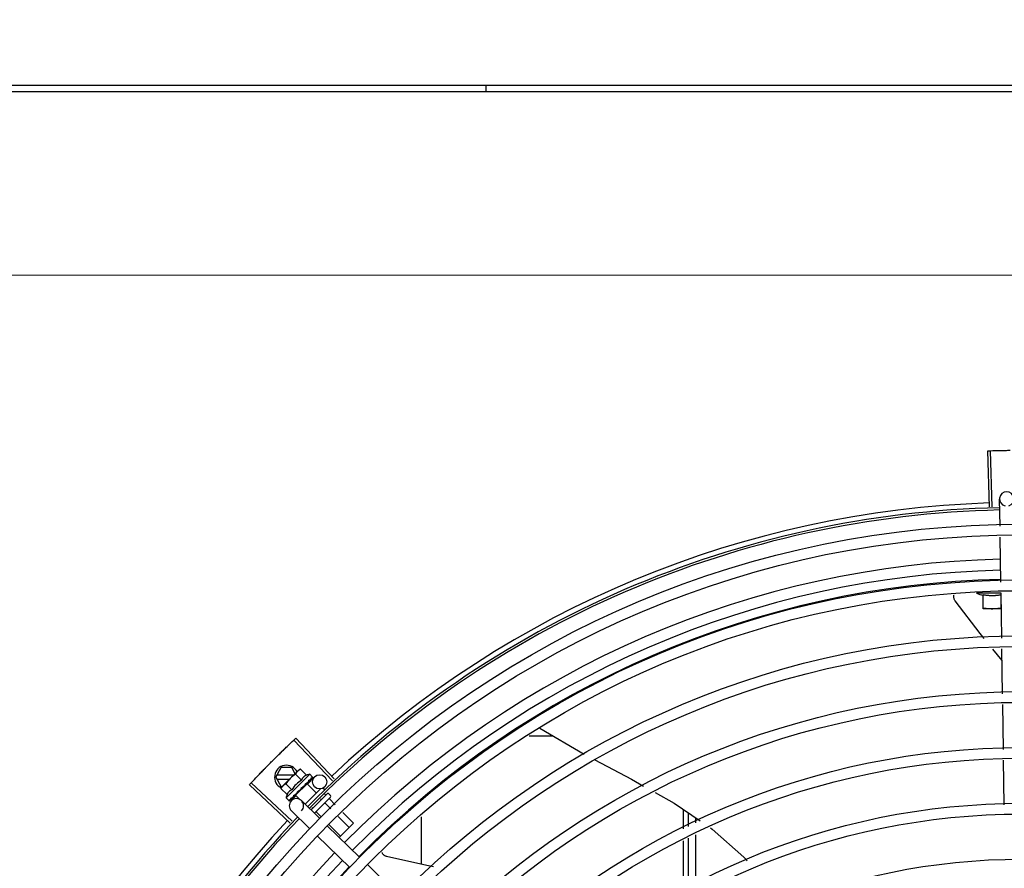
# Model space of a CAD drawing. Units: metres. Extents: x 0 to 1399, y -25 to 544.
# Drawn here: x 1120 to 1121, y 288 to 289 of the extents above; entities that cross this region are included whole.
import ezdxf
from ezdxf.enums import TextEntityAlignment as Align

# ---------------------------------------------------------------- set-up
doc = ezdxf.new("R2010")
doc.units = ezdxf.units.M
doc.linetypes.add('CONTINUO', pattern=[0])
for name, color, linetype in [('-teeqpp', 252, 'Continuous'), ('AC-TUB', 3, 'Continuous'), ('ARQ-nome do ambiente', 3, 'Continuous'), ('ESTACIONAMENTO', 2, 'CONTINUO')]:
    doc.layers.add(name, color=color, linetype=linetype)
doc.styles.add('12075', font='romans.shx', dxfattribs={"height": 0.225})

# ---------------------------------------------------------------- blocks, each defined once
blk = doc.blocks.new('VAGA1')
at = {"layer": 'ESTACIONAMENTO', "linetype": 'Continuous', "lineweight": 20}
blk.add_arc((-2528887.011615198, 1741341.964649897), 173.4441714613302, 91.11095137500791, 105.6773102109604, dxfattribs=at)
blk = doc.blocks.new('GERAL')
at = {"layer": '-teeqpp'}
for p, q in [((252.1137081263992, -33.89814726029999), (252.11370795619, -33.8955063933945)), ((252.3250856233494, -34.07258387815227), (252.3243222881451, -34.04904625196832)), ((252.3261870048968, -34.07254960030696), (252.3254852129944, -34.04901005952252)), ((252.3295066614733, -34.08078146132175), (252.3293333167353, -34.0693061755519)), ((252.3298602378904, -34.10418777061886), (252.3295745125038, -34.08527307704435)), ((252.329871612144, -34.10887021328836), (252.3196216113433, -34.10887087003357)), ((252.3223720278479, -34.11537069344467), (252.3223716495845, -34.10945877797803)), ((252.3298716476952, -34.10945829864113), (252.3298720077769, -34.11504565148107)), ((252.3302166932567, -34.12778470540798), (252.3299280870565, -34.10867938634419)), ((252.3300291598421, -34.11537020347896), (252.3223720278479, -34.11537069344467)), ((252.3303580003171, -34.13713918381382), (252.3264560007078, -34.1323305600431)), ((252.3305699856078, -34.15117228905547), (252.3302844879149, -34.13227272724589)), ((252.3309232770284, -34.17455987316953), (252.3306377811982, -34.15566031182334)), ((252.1362579968477, -34.16560792340852), (252.1548341528146, -34.17645162805411)), ((252.0491090067685, -34.18765826468598), (252.0329245071839, -34.1705508241248)), ((252.0499104598025, -34.18690203225742), (252.0337707459526, -34.16975233534367)), ((252.1418671803826, -34.16888224612194), (252.1317612265034, -34.16888289249255)), ((252.3312728607666, -34.19770186319738), (252.3309910744797, -34.17904789500381)), ((252.0253261956118, -34.18614122102736), (252.0276353408749, -34.1821410733337)), ((252.0320165385851, -34.18214079316931), (252.0276353408749, -34.1821410733337)), ((252.027915815172, -34.19023339431533), (252.0345171003387, -34.18363988992678)), ((252.0395862022738, -34.18493697425038), (252.0296808716298, -34.19483063079952)), ((252.0334802044886, -34.18467556204178), (252.0320165385851, -34.18214079316931)), ((252.0361982676027, -34.18736548814104), (252.0336487868149, -34.18481299918085)), ((252.0346372876434, -34.18351984245874), (252.0349910502841, -34.18316649764711)), ((252.0356912309558, -34.18277296088218), (252.0349910502841, -34.18316649764711)), ((252.0382407136071, -34.18532545030394), (252.0356912309558, -34.18277296088218)), ((252.0395862022738, -34.18493697425038), (252.0407556943178, -34.18610784657221)), ((252.0321766881448, -34.20461490249272), (252.0150460370664, -34.18845497508846)), ((252.0253261956118, -34.18614122102736), (252.0276358520455, -34.19014107311978)), ((252.0329143661315, -34.18524073620119), (252.0258457544137, -34.18524118801588)), ((252.0258458693802, -34.18704118780443), (252.0311121255259, -34.18704085121681)), ((252.0321133783868, -34.19144556334368), (252.0295638975981, -34.18889307391873)), ((252.0384763091138, -34.18887232063935), (252.0336175242023, -34.19372537854679)), ((252.0376786678603, -34.18941266108186), (252.0380579834405, -34.18906714506011)), ((252.0381694869106, -34.18917878003413), (252.0380579834405, -34.18906714506011)), ((252.0384763304951, -34.18887229778511), (252.0423631243389, -34.19276367751445)), ((252.038655349093, -34.18904598628387), (252.0416038109238, -34.18600707827227)), ((252.0390102471279, -34.18814380618187), (252.0390738301298, -34.18809625605309)), ((252.0390947558185, -34.18807189633662), (252.039201236104, -34.18796903728617)), ((252.039252166061, -34.18790217101741), (252.0392012286352, -34.18796902751956)), ((252.040157315912, -34.18699808872861), (252.0402033814912, -34.18696806594608)), ((252.0402141534519, -34.18695556192961), (252.040286520993, -34.18688506076114)), ((252.0402235519664, -34.18693495166553), (252.0408046057742, -34.18636726746081)), ((252.0407968381282, -34.18635932057532), (252.0408195250961, -34.18635266514048)), ((252.0408192246891, -34.18635235738111), (252.0408484041986, -34.18632384722787)), ((252.040851676818, -34.18630454652293), (252.0408483920705, -34.18632383467502)), ((252.0314216076927, -34.20541744106413), (252.0142487624739, -34.18930235703647)), ((252.027521452525, -34.19093311175402), (252.027915815172, -34.19023339431533)), ((252.0300709342432, -34.19348560024537), (252.027521452525, -34.19093311175402)), ((252.0276358520455, -34.19014107311978), (252.028008267946, -34.19014104942653)), ((252.03371417481, -34.19340586641147), (252.0339716388739, -34.19312538085069)), ((252.0339243445419, -34.19341891868862), (252.0338085814305, -34.19330301847185)), ((252.0341078828337, -34.19304039105464), (252.0341932971401, -34.19297090158489)), ((252.0360014260718, -34.19063759460369), (252.036019751567, -34.19090396461706)), ((252.037493986451, -34.18965827908687), (252.0375645934096, -34.18960351840769)), ((252.0441404661565, -34.19098843045504), (252.0376366442056, -34.19748458632193)), ((252.0469237339553, -34.19315527528215), (252.0401489280625, -34.1999220959533)), ((252.045295971428, -34.19081806866916), (252.0458641154923, -34.19138688317162)), ((252.0456712979853, -34.19306335535657), (252.0463427368991, -34.19373558674624)), ((252.0476308404754, -34.19315569264654), (252.0483375291637, -34.19386321606544)), ((252.0296808716298, -34.19483063079952), (252.0308503627416, -34.19600150265705)), ((252.0310469500932, -34.19609771673004), (252.0310662425395, -34.19609445566039)), ((252.0310662537354, -34.19609446774894), (252.0315856732673, -34.19556410863061)), ((252.0310951188462, -34.19606563635443), (252.0315859755169, -34.19556440428005)), ((252.03185496984, -34.1960549692858), (252.033944006816, -34.19390184998247)), ((252.0326464599198, -34.19450009223692), (252.0327133761198, -34.19444923213177)), ((252.0327133863807, -34.19444924142863), (252.0332254686796, -34.19392037832085)), ((252.0328407718275, -34.19432200174106), (252.0333414850916, -34.1938044850931)), ((252.0332254686796, -34.19392037832085), (252.03371417481, -34.19340586641147)), ((252.0333414850916, -34.1938044850931), (252.0338128410699, -34.19330728324894)), ((252.033617500028, -34.19372540187032), (252.0354222212513, -34.1955322517224)), ((252.0437407005061, -34.20340696943458), (252.0360971265859, -34.19599088742416)), ((252.0483371104087, -34.19457032584705), (252.0415845172424, -34.20131495973237)), ((252.0441742469734, -34.19522868593685), (252.0445106642424, -34.19556550010884)), ((252.0460653821524, -34.19712205209271), (252.0484181984043, -34.19947764447534)), ((252.0478974538769, -34.19529213826627), (252.0503466157747, -34.19774418833367)), ((252.0395626256236, -34.2077132085069), (252.0319190517016, -34.20029712556561)), ((252.0404647671971, -34.19884312584236), (252.0408465179985, -34.19922532776673)), ((252.0424012359076, -34.20078187928493), (252.044561364592, -34.20294455582689)), ((252.0535236992596, -34.20092502248554), (252.0580031174973, -34.20540972593471)), ((252.1964774227722, -34.19967703850762), (252.1964779474988, -34.20786177800892)), ((252.1987278784877, -34.2067929071718), (252.1987275215447, -34.20120630916426)), ((252.0515952828187, -34.20265847769542), (252.0561710448405, -34.20723963929731)), ((252.0580031174973, -34.20540972593471), (252.0519925425174, -34.21141321759023)), ((252.086478896565, -34.22269993148711), (252.0864776208787, -34.2027607181335)), ((252.2017277886466, -34.20536774651691), (252.2017276526217, -34.20324533732855)), ((252.0605709164179, -34.21973627829902), (252.0469703796948, -34.20654052536429)), ((252.0477384480751, -34.20612538904879), (252.0525068995289, -34.21089946695292)), ((252.0563928406032, -34.22404251737316), (252.0427923038801, -34.21084676443843)), ((252.1964782657747, -34.21283092183603), (252.1964795859972, -34.23347474451384)), ((252.1987295211561, -34.23245238212257), (252.1987281958332, -34.21176205193115)), ((252.2017294337679, -34.23108923273503), (252.2017281050607, -34.21033689081241)), ((252.0774011323297, -34.23606558716392), (252.0638005956066, -34.22286983422873))]:
    blk.add_line(p, q, dxfattribs=at)
for points in [[(252.3106667698644, -34.11207229428828), (252.3105738823447, -34.11193571723652), (252.3104244882502, -34.11167450402718), (252.3103035969229, -34.11140369327222), (252.3102112015445, -34.11112641329964), (252.3101469784101, -34.11084564955127), (252.3101103259855, -34.1105642161092), (252.3101003928236, -34.11028473562283), (252.3101161054797, -34.11000963135075), (252.310156217854, -34.10974111170799), (252.3101776232538, -34.10965293500385)], [(252.3228574331374, -34.12789587433144), (252.3212075471251, -34.12586263990715), (252.3106664962011, -34.1120718300208)], [(252.1593192041914, -34.17886104033823), (252.1746739385421, -34.18700859603905), (252.1798075691599, -34.18988579038751)], [(252.0380579834405, -34.18906714506011), (252.0385557396662, -34.18859637516334), (252.0390171799168, -34.18815097170227)], [(252.0391383990386, -34.18800004025297), (252.039506021712, -34.18764728806673), (252.0401647561271, -34.18700571812133)], [(252.0341933046034, -34.19297090902273), (252.0344688285845, -34.19267812504813), (252.0347342377795, -34.19238608182059), (252.0349578347555, -34.19212461390725)], [(252.0367754612366, -34.19030767131699), (252.037013513856, -34.1901093012907), (252.0372861679193, -34.18986411375226), (252.0374996563546, -34.18966433707101)], [(252.1846063731368, -34.19257532731399), (252.1927147233287, -34.19711973240646), (252.2035657461688, -34.20449459180691)], [(252.0316281294795, -34.19553324724257), (252.0323156125282, -34.19482922716998), (252.0326168980723, -34.19451619733718)], [(252.0317112493917, -34.19545022299917), (252.0323912767467, -34.19475364703703), (252.0326227023229, -34.19451303591859)], [(252.2078692305618, -34.20741943952544), (252.208658771277, -34.20795604872046), (252.2219375366417, -34.21971438046012), (252.2233204769414, -34.22127834253115)], [(252.0718583969515, -34.21942994806977), (252.0716994520103, -34.21938503050478), (252.0714171053046, -34.21928095770545), (252.0711504228789, -34.21915121254233), (252.0709014111421, -34.21899819536839), (252.0706717413791, -34.21882439837009), (252.0704627636601, -34.2186323678352), (252.0702755058323, -34.21842465944019), (252.0701107098089, -34.21820381583939), (252.0699688352302, -34.21797233592952), (252.0698500892299, -34.2177326449937), (252.0698427530019, -34.21771381439248)], [(252.0915156456645, -34.22374401400157), (252.0887973583972, -34.22321848317824), (252.0718578909359, -34.21942976685204)]]:
    blk.add_lwpolyline(points, dxfattribs=at)
for centre, radius in [((252.3387462479145, -34.49381242670233), 0.4139499999999998), ((252.3387462479145, -34.49381242670233), 0.4094499999999998), ((252.3387462479145, -34.49381242670233), 0.3904999999999998), ((252.3387462479145, -34.49381242670233), 0.3859999999999998), ((252.3387462479145, -34.49381242670233), 0.3670499999999998), ((252.3387462479145, -34.49381242670233), 0.3625499999999999), ((252.3387462479145, -34.49381242670233), 0.3435999999999998), ((252.3387462479145, -34.49381242670233), 0.3390999999999998), ((252.3387462479145, -34.49381242670233), 0.3201499999999998), ((252.3387462479145, -34.49381242670233), 0.3156499999999998), ((252.0437569297633, -34.18809611664619), 0.002999999999999999), ((252.3387462479145, -34.49381242670233), 0.2966999999999999), ((252.3387462479145, -34.49381242670233), 0.2921999999999998), ((252.3387462479145, -34.49381242670233), 0.2732499999999998)]:
    blk.add_circle(centre, radius, dxfattribs=at)
for centre, radius, start, end in [((252.3323329747823, -34.06926086249587), 0.002999999999999999, 285.8654439831589, 255.8654439679827), ((252.3387462479145, -34.49381242670233), 0.42095, 91.27447581991704, 135.4539914785715), ((252.3387462479145, -34.49381242670233), 0.4230559090388998, 91.8646520242442, 133.2544770639994), ((252.3387462479145, -34.49381242670233), 0.4199999999999999, 91.27538362651836, 135.4673777273206), ((252.3387439477151, -34.49381142662605), 0.3993121299360997, 91.29648070047315, 135.4351392160935), ((252.3387439477151, -34.49381142662605), 0.3946903990006999, 91.30374578164381, 135.4279967635377), ((252.3387439477151, -34.49381142662605), 0.3908502484212998, 91.30803177231265, 135.4237125441203), ((252.3298699949687, -34.08360458865627), 0.02726562499999999, 247.9217865379527, 254.0373778247374), ((252.0298261948506, -34.18614093361111), 0.004999999999999998, 26.92243672183291, 244.5560001529857), ((252.0451384204666, -34.20040108216563), 0.01936491673099999, 126.3931107462482, 143.5393208050684), ((252.0425837956468, -34.19784344284017), 0.01324999999999999, 103.0754239483516, 109.1340765036523), ((252.0425837956468, -34.19784344284017), 0.01227039119179999, 121.3591745878742, 148.5732569984119), ((252.0472770787651, -34.19350903652548), 0.0004999999999999997, 44.96621574853419, 134.9662157603277), ((252.0425837956468, -34.19784344284017), 0.01324999999999999, 160.7983550489483, 166.8570075843577), ((252.0340080896081, -34.19814400626137), 0.002999999999999999, 315.8654439972091, 225.8654439880998), ((252.0479837674543, -34.1942165604105), 0.0004999999999999997, 314.9662157603277, 44.96621574853419), ((252.3387462479145, -34.49381242670233), 0.4230559090388998, 136.8273835059948, 178.2031020678911), ((252.3387462479145, -34.49381242670233), 0.42095, 136.2601206710133, 180.4705213655655), ((252.3387462479145, -34.49381242670233), 0.4199999999999999, 136.264661036122, 180.4650401572753), ((252.3387439477151, -34.49381142662605), 0.3993121299360997, 136.2966817906796, 180.4354147155827), ((252.3387439477151, -34.49381142662605), 0.3946903990006999, 136.2998341498717, 180.4311036447381), ((252.3387439477151, -34.49381142662605), 0.3908502484212998, 136.3041158637957, 180.4268159213649)]:
    blk.add_arc(centre, radius, start, end, dxfattribs=at)
for points, start_tangent, end_tangent in [([(252.3243222881451, -34.04904625196832), (252.3254851394263, -34.04901006337195)], (0.999474611057925, 0.03241144629000822), (0.999555893340655, 0.02979959878867425)), ([(252.3254851394263, -34.04901006337195), (252.329313717592, -34.04891240701136)], (0.9995558933398033, 0.02979959881722935), (0.9997753132723066, 0.02119723970855488)), ([(252.3254852129935, -34.04901005952206), (252.329313717592, -34.04891240747656)], (0.9995559370839753, 0.0297981314880065), (0.9997753128141019, 0.02119726131991292)), ([(252.329313717592, -34.04891240747656), (252.3337246248834, -34.04884076045983)], (0.9997753128142952, 0.02119726131079726), (0.9999363302671381, 0.0112842993530299)), ([(252.329313717592, -34.04891240701136), (252.3331429224068, -34.04884770588251), (252.333724623953, -34.04884076139342)], (0.9997753132721348, 0.02119723971665159), (0.9999363329322888, 0.01128406318341654)), ([(252.3223716495845, -34.10945877797803), (252.3229196899715, -34.10955679987774), (252.323481387069, -34.10964092613995), (252.324050008167, -34.10970940469178), (252.3246191599524, -34.10976126752757), (252.3251816940269, -34.10979622731929), (252.3257303180285, -34.10981477696578), (252.3262601343499, -34.10981815130435), (252.326776288985, -34.1098077055558), (252.3272921943794, -34.10978370480825), (252.3278110761371, -34.10974585349913), (252.3283287584986, -34.10969432633101), (252.3288443960487, -34.10962925651529), (252.3293584879316, -34.10955062039011), (252.3298716476952, -34.10945829864113)], (0.9818199307360397, -0.1898147086225903), (0.9817956267243573, 0.1899403783952403)), ([(252.322372006874, -34.11504613175475), (252.3231298352616, -34.11516442946004), (252.3238822983562, -34.11525523704086), (252.3246310545533, -34.11531948394622), (252.325377278336, -34.11535776889195), (252.3261220273675, -34.11537045330942)], (0.9851953398969264, -0.1714355337885931), (0.9999999979520531, 6.399917331824987e-05)), ([(252.3261220273675, -34.11537045330942), (252.3268667761645, -34.11535767346732), (252.3276129950577, -34.1153192937013), (252.3283617432785, -34.11525495086607), (252.3291141942141, -34.11516404646136), (252.3298720077769, -34.11504565148152)], (0.9999999979520531, 6.399917331824987e-05), (0.9851733883615797, 0.1715616357585925)), ([(252.0301538122999, -34.17319472890085), (252.0329245620501, -34.17055077560326)], (0.7204895845754922, 0.6934657587208146), (0.7264302354091138, 0.6872402149783292)), ([(252.0301538123017, -34.17319472983127), (252.032924507183, -34.1705508241248)], (0.7204895995612672, 0.6934657431510554), (0.7264292265418184, 0.6872412813749299)), ([(252.0329245620501, -34.17055077560326), (252.0337707459526, -34.16975233534367)], (0.7264302353777577, 0.6872402150114733), (0.7282235893009605, 0.6853396267440155)), ([(252.0238579966103, -34.17937580642274), (252.0265757300554, -34.17667748969598), (252.0269905838572, -34.1762696634014)], (0.7065990490827257, 0.7076141489790811), (0.7135790682520713, 0.7005747021927828)), ([(252.0238579966103, -34.17937580642274), (252.0269905847904, -34.17626966386661)], (0.7065992468727174, 0.7076139514727713), (0.7135789027796585, 0.7005748707367252)), ([(252.0269905838572, -34.1762696634014), (252.0301538123017, -34.17319472983127)], (0.713579068257673, 0.7005747021870771), (0.7204895995625507, 0.6934657431497219)), ([(252.0269905847904, -34.17626966386661), (252.0274059703647, -34.1758623796336), (252.0301538122999, -34.17319472890085)], (0.7135789027820476, 0.7005748707342914), (0.7204895845758754, 0.6934657587204166)), ([(252.0207563517856, -34.18251284871985), (252.0211635837954, -34.18209741010287), (252.0238579966103, -34.17937580642274)], (0.6995497889734422, 0.7145838598423652), (0.7065992468643432, 0.7076139514811332)), ([(252.0207563517865, -34.18251284918551), (252.0238579966103, -34.17937580642274)], (0.6995499577498749, 0.7145836946167669), (0.7065990490800153, 0.7076141489817871)), ([(252.0176859617927, -34.18568048661746), (252.0207563517856, -34.18251284871985)], (0.6924309186668517, 0.7214841806125626), (0.6995497889823858, 0.7145838598336094)), ([(252.0176859617927, -34.18568048661746), (252.0203496664349, -34.18292882052492), (252.0207563517865, -34.18251284918551)], (0.6924309342529466, 0.7214841656540993), (0.6995499577515263, 0.71458369461515)), ([(252.0345171003378, -34.18363988992678), (252.0343202835252, -34.18384847108155), (252.0341351293641, -34.18406952761597), (252.033961513835, -34.18430351888128), (252.0337994053584, -34.18455104563373), (252.0336487868149, -34.1848129991813)], (-0.7075236009709731, -0.7066897155534865), (-0.4733985261542391, -0.8808483612035587)), ([(252.0346393392824, -34.18352200478239), (252.0345171003378, -34.18363988992678)], (-0.7318610870794153, -0.6814538496618366), (-0.7075236009479544, -0.7066897155765324)), ([(252.0356912309558, -34.18277296088218), (252.0354291005438, -34.18292327062136), (252.035181383209, -34.183085087167), (252.0349471867653, -34.1832584250642), (252.0347259115028, -34.18344332025572), (252.0346393392824, -34.18352200478239)], (-0.8814060236661799, -0.4723594197694946), (-0.7318610871042446, -0.6814538496351706)), ([(252.014248762473, -34.18930235703647), (252.0150459887277, -34.18845502825525)], (0.6842937101160513, 0.7292064990766401), (0.686196870405903, 0.7274158748921722)), ([(252.0150459887277, -34.18845502825525), (252.0176859617927, -34.18568048661746)], (0.6861968703778261, 0.727415874918658), (0.692430934263581, 0.7214841656438932)), ([(252.0150460370664, -34.18845497508846), (252.0176859617927, -34.18568048661746)], (0.6861979382097946, 0.7274148675938835), (0.692430918668172, 0.721484180611295)), ([(252.0295638975981, -34.18889307391919), (252.0293017662539, -34.18904338319408), (252.0290540498504, -34.18920519973744), (252.0288198534067, -34.18937853763509), (252.0285985790747, -34.18956343235868), (252.0283897660488, -34.18976000203384)], (-0.8814060236698563, -0.4723594197626352), (-0.7075236009709731, -0.7066897155534865)), ([(252.0382407136071, -34.18532545030484), (252.0380707353011, -34.18538900872863), (252.0379049659464, -34.18546045114135), (252.037745292188, -34.18553909960565), (252.0375936175983, -34.18562381980882), (252.0374486205087, -34.18571509222102), (252.0373039413048, -34.18581755488503), (252.0371531984051, -34.18593827802852), (252.0369919996269, -34.18608603377288), (252.0368221348322, -34.18626734487498), (252.0366498407961, -34.18648588836277), (252.0364829210971, -34.18674332276305), (252.0363302315186, -34.18703734389874), (252.0361982676018, -34.18736548814013)], (-0.9447541331528013, -0.3277798466817335), (-0.328893759492282, -0.9443669281412994)), ([(252.0376734966098, -34.18896749513942), (252.0379188378406, -34.18880935668676), (252.0381540543553, -34.18865985383309), (252.0383799458327, -34.18851879104295), (252.0385972523723, -34.18838599058154), (252.0388068015332, -34.18826122194059), (252.0390102471279, -34.18814380618187)], (0.8390893235899819, 0.5439936645194566), (0.8698905754677843, 0.4932447533550942)), ([(252.0376734966098, -34.18896749513942), (252.0376875799916, -34.18909571554923), (252.037701406925, -34.18922428936457)], (0.110320418784207, -0.9938960736411414), (0.1057986892145066, -0.9943875689893213)), ([(252.0390738347955, -34.18809626116672), (252.0390908300419, -34.18807835798361), (252.0391399610994, -34.18800072725571)], (0.7177934644772104, 0.6962560896349876), (0.4022434515167403, 0.915532744205198)), ([(252.0391067582382, -34.18753592380472), (252.0394783601364, -34.18732832661954), (252.0398362521596, -34.18714393793334), (252.0401573159111, -34.18699808872861)], (0.8668640048780847, 0.4985446790877709), (0.9230378279524044, 0.3847091994856747)), ([(252.0391067582382, -34.18753592380472), (252.0391326485528, -34.18765235091087), (252.0391580564888, -34.18776935718415)], (0.2195309781561641, -0.9756055297248979), (0.2097790952754223, -0.9777488078159061)), ([(252.0391399610994, -34.18800072725571), (252.0391428766466, -34.18799386778119)], (0.4022434512826291, 0.9155327443080559), (0.3801851951459386, 0.9249103834382254)), ([(252.0391428766466, -34.18799386778119), (252.0391443225267, -34.18799028905005), (252.0391507132485, -34.18797265759167)], (0.380185194164446, 0.924910383841669), (0.3130090568821042, 0.9497501409896055)), ([(252.0391507132485, -34.18797265759167), (252.0391673882, -34.18788378061708), (252.0391580564869, -34.18776935578808)], (0.3130090582034386, 0.9497501405541336), (-0.2097790953235446, 0.9777488078055814)), ([(252.0392652045407, -34.18787846539453), (252.0392521660601, -34.18790217101741)], (-0.4818554422724377, -0.8762507248227723), (-0.482019657500355, -0.8761604018575829)), ([(252.0401283382639, -34.1865155471196), (252.0402663469526, -34.18646461518256), (252.0403924095367, -34.18642413614361), (252.0405075581371, -34.18639368590084), (252.0406127095089, -34.18637290993502), (252.0407087479139, -34.18636151663941), (252.0407968381273, -34.18635932057532)], (0.9316146260565815, 0.3634476420579128), (0.9995945383827337, -0.02847382719989785)), ([(252.0401283382639, -34.1865155471196), (252.0401714959521, -34.18661472856184), (252.0402140076253, -34.1867146519653)], (0.4027623021169327, -0.9153046094025034), (0.3877386278706636, -0.9217693618563029)), ([(252.0402033702935, -34.18696805339187), (252.0402134890851, -34.18695701731622), (252.0402144612012, -34.18695580588246)], (0.7173931102069424, 0.6966685908146066), (0.620885926261312, 0.7839009290533039)), ([(252.0402269516185, -34.18693679226362), (252.0402425160341, -34.18689337555406), (252.0402425303951, -34.18680992331974), (252.0402140057599, -34.18671465010584)], (0.4762051023369404, 0.8793342370840939), (-0.3877386279947361, 0.9217693618041123)), ([(252.0402144612012, -34.18695580588246), (252.0402269516185, -34.18693679226362)], (0.6208859255397712, 0.783900929624798), (0.4762051023524946, 0.8793342370756702)), ([(252.0403086542651, -34.18685499278035), (252.0402864612847, -34.18688499986047)], (-0.4681660906750133, -0.8836404877222841), (-0.7092308051944872, -0.7049763577334912)), ([(252.0406150202466, -34.18602943842598), (252.0406685558942, -34.18604836736085), (252.0407154074333, -34.18607445504858), (252.0407556943169, -34.18610784657267)], (0.9652829633349069, -0.2612064331048938), (0.7066897156955448, -0.707523600829082)), ([(252.0406150202466, -34.18602943842598), (252.0406788193827, -34.1861080036233), (252.0407418934715, -34.18618738821533)], (0.6345129173881562, -0.7729122574183769), (0.6179159622038771, -0.7862441501554448)), ([(252.0408226827699, -34.18634854800348), (252.0408216991659, -34.18631488975961), (252.0407936284259, -34.18625945781332), (252.0407418925402, -34.18618738728583)], (0.5784398400791162, 0.8157250464520797), (-0.6179159621409812, 0.7862441502048749)), ([(252.0407556943169, -34.18610784657267), (252.0407878172132, -34.18614619118307)], (0.7066897156828876, -0.7075236008417246), (0.5750384147850485, -0.8181264092556231)), ([(252.0407878172132, -34.18614619118307), (252.0408145337528, -34.18619168074292)], (0.575038415387052, -0.818126408832491), (0.4390083494622395, -0.898482982088387)), ([(252.0408145337528, -34.18619168074292), (252.040835805054, -34.1862444526887), (252.040851676818, -34.18630454652293)], (0.4390083496165261, -0.8984829820130009), (0.2028314910643004, -0.9792136570905415)), ([(252.0408191816582, -34.18635224522905), (252.0408213230826, -34.18635022715262)], (0.7734357353394887, 0.6338747220862058), (0.6752558520890246, 0.737583577785952)), ([(252.0408213230826, -34.18635022715262), (252.0408226827699, -34.18634854800348)], (0.6752558586532705, 0.7375835717764021), (0.578439833699703, 0.8157250509757932)), ([(252.0279527428388, -34.19026076911541), (252.0278341795442, -34.19042363098742), (252.0276720710694, -34.19067115820599), (252.027521452525, -34.19093311175493)], (-0.6048249194953762, -0.796358472521899), (-0.4733985260904292, -0.8808483612378526)), ([(252.0282717363693, -34.18988210268071), (252.0281929501666, -34.18996858318769), (252.0280077932134, -34.19018964065708), (252.0279527428388, -34.19026076911541)], (-0.6823164534533678, -0.7310569453516039), (-0.6048249194365206, -0.7963584725665991)), ([(252.0283897660488, -34.18976000203384), (252.0282717363693, -34.18988210268071)], (-0.7075236009479544, -0.7066897155765324), (-0.6823164535985983, -0.7310569452160564)), ([(252.0321133783859, -34.19144556334322), (252.0317857892974, -34.19157681344313), (252.0314919195403, -34.19172887700461), (252.0312342272996, -34.19189539684521), (252.031015157309, -34.19206756828316), (252.0308332768695, -34.19223749332195), (252.0306850854654, -34.19239876106121), (252.0305640978663, -34.19254946906631), (252.0304614683705, -34.19269403047838), (252.0303700525051, -34.19283888212067), (252.0302851644515, -34.19299043663432), (252.0302063258937, -34.19315002243047), (252.0301346856227, -34.1933157139174), (252.0300709342432, -34.19348560024537)], (-0.9447541331470098, -0.3277798466984236), (-0.3288937595068964, -0.9443669281362093)), ([(252.0336110141338, -34.19335038500321), (252.0336362942467, -34.19333457026823), (252.0337617719574, -34.1932561016547)], (0.847781883941203, 0.5303450549039797), (0.8479698734341653, 0.5300444262022257)), ([(252.0337617719574, -34.1932561016547), (252.0339715193381, -34.19312518826837)], (0.8479698733527431, 0.5300444263324853), (0.8487856056241451, 0.5287371707051183)), ([(252.0339715193381, -34.19312518826837), (252.0341078828337, -34.19304039105555)], (0.8487856056003199, 0.5287371707433659), (0.8496583386596984, 0.5273335827974943)), ([(252.0341932999404, -34.19297090484088), (252.034202737445, -34.19296068109952), (252.034271844163, -34.19285699399461), (252.0343109463088, -34.1927345234817), (252.0343159197332, -34.19260578561534)], (0.6899168997397653, 0.7238885766839197), (-0.09261303605829968, 0.9957021771353441)), ([(252.0342922249206, -34.19234478212638), (252.0345504348611, -34.19217378965777), (252.0348047429302, -34.19200522104165), (252.0350554774118, -34.19183934766806), (252.0350584422326, -34.19183739199434)], (0.8341374224303492, 0.5515566702536139), (0.8345191898324283, 0.5509788760029077)), ([(252.0342922249206, -34.19234478212638), (252.0343039355735, -34.1924753735093), (252.0343159206673, -34.19260578747526)], (0.08821278583685194, -0.9961016536553398), (0.09261303602555851, -0.9957021771383894)), ([(252.035062222651, -34.1918374954962), (252.0350559089106, -34.19190448745803), (252.0350211189248, -34.19202153037077), (252.0349589806942, -34.1921232047398), (252.0349578338223, -34.19212461344341)], (-0.02651810345102251, -0.9996483332599327), (-0.6333014460407276, -0.77390521282824)), ([(252.0350584422326, -34.19183739199434), (252.0350857088893, -34.19181939320515)], (0.834519189478157, 0.5509788765394918), (0.8346563801648964, 0.5507710296030761)), ([(252.0350857088893, -34.19181939320515), (252.0353029776848, -34.19167639248099), (252.0355477523904, -34.19151643657688), (252.0357914107176, -34.1913588476591)], (0.834656380764657, 0.5507710286941793), (0.841207908543658, 0.5407118036473822)), ([(252.0357914107176, -34.1913588476591), (252.0358925476862, -34.19127287230458), (252.0359673807866, -34.1911634860553), (252.0360112617705, -34.19103618692588), (252.0360197515652, -34.19090396321917)], (0.8412067739357112, 0.5407135688002233), (-0.06862959507199043, 0.9976422097527025)), ([(252.0360014260709, -34.19063759460323), (252.0364948443016, -34.19030728127882), (252.0370027485355, -34.1899726765887), (252.0374939864519, -34.18965827908687)], (0.8299062794456522, 0.5579028296546591), (0.8469643419445815, 0.5316496999664189)), ([(252.0360014260709, -34.19063759460323), (252.0363247051068, -34.19050420928488), (252.0366512301612, -34.19037709047507)], (0.9220182245989873, 0.3871464755197075), (0.936934781203287, 0.3495042428519986)), ([(252.036775459374, -34.19030767085451), (252.0367579688268, -34.19032071662377), (252.0366512301612, -34.19037709047507)], (-0.7869200901182358, -0.6170549179516421), (-0.9369313620165997, -0.3495134087123414)), ([(252.0375646102034, -34.18960353653983), (252.0375902821766, -34.18957712779866), (252.037659649161, -34.18947314222896), (252.0376829710081, -34.18941401632856)], (0.7259951792746855, 0.6876997889122239), (0.3003073884336624, 0.953842477798171)), ([(252.0376829710081, -34.18941401632856), (252.0376885581159, -34.18939480390964)], (0.3003073913311367, 0.9538424768859309), (0.2579987357966876, 0.9661452542590642)), ([(252.0376885581159, -34.18939480390964), (252.0376978848067, -34.1893515546808), (252.0377014078535, -34.18922428796577)], (0.2579987366877829, 0.9661452540211064), (-0.1057986889522596, 0.9943875690172234)), ([(252.0308503627407, -34.19600150265705), (252.0308886731532, -34.19603367283344), (252.0309341307234, -34.19606044274587), (252.0309868750896, -34.19608177723103), (252.0310469500932, -34.19609771673004)], (0.7066897156779487, -0.7075236008466574), (0.9789737785606168, -0.2039861291626194)), ([(252.0308790375989, -34.19575394644016), (252.0309795177368, -34.19574049765015), (252.0310870457029, -34.19571853627804), (252.0312013026737, -34.19568897882164), (252.0313220525127, -34.19565262335891), (252.0314492125376, -34.19561014384271), (252.0315834073303, -34.1955618907914)], (0.9958472843364157, 0.0910394764911717), (0.9378282349781045, 0.3470996999103474)), ([(252.0308790375989, -34.19575394644016), (252.0309360011893, -34.19583933862896), (252.0309937701099, -34.19592402258104)], (0.5506140966293571, -0.8347599155404133), (0.5678242590911323, -0.8231498106587932)), ([(252.0310657234854, -34.19609372358673), (252.0310686582638, -34.19609107599035), (252.0310670052345, -34.19605808477536), (252.0310413416269, -34.19600024920101), (252.0309937682446, -34.19592402118724)], (0.8154588751587221, 0.5788150161535828), (-0.567824259152392, 0.8231498106165351)), ([(252.0310946870381, -34.19606527899077), (252.0310926668894, -34.19606741746793)], (-0.6347861995709798, -0.7726878288379035), (-0.7383794223681873, -0.6743855192864262)), ([(252.0315666587253, -34.19506713606779), (252.0318995935045, -34.1949011371471), (252.0322649361328, -34.19470794695462), (252.0325875235953, -34.19453240642906)], (0.9023025025692293, 0.4311034607345516), (0.8769846149980673, 0.4805184544392565)), ([(252.0315666587253, -34.19506713606779), (252.0316038046299, -34.19517232167982), (252.0316416508026, -34.19527690447285)], (0.3293545888705087, -0.9442063094419241), (0.3439345973617503, -0.9389936063347881)), ([(252.0315834073303, -34.1955618907914), (252.0315980375985, -34.19555534398023)], (0.9378269016843861, 0.3471033023136857), (0.884192002686378, 0.4671236478550966)), ([(252.0315980375985, -34.19555534398023), (252.0316280688389, -34.19553318587805)], (0.8841920026870417, 0.4671236478538403), (0.7058122857183254, 0.7083989111574589)), ([(252.0316280688389, -34.19553318587805), (252.0316359656167, -34.19552442552549), (252.0316643900483, -34.19546136360032), (252.0316665150117, -34.19537584025693), (252.0316416508008, -34.19527690354062)], (0.7058122852570944, 0.7083989116170059), (-0.3439345974218709, 0.9389936063127674)), ([(252.0317112204698, -34.19545019324505), (252.0317001725066, -34.19546029956928), (252.0316989597027, -34.19546127066315)], (-0.6975141105127952, -0.7165710471652788), (-0.7846327838202124, -0.6199608008209424)), ([(252.0325875235953, -34.19453240642906), (252.0326169438481, -34.19451628061324)], (0.8769846149742568, 0.480518454482713), (0.8768430442177136, 0.4807767421652309)), ([(252.0326169438481, -34.19451628061324), (252.0326227387573, -34.19451310291242)], (0.8768430479416135, 0.4807767353735646), (0.8768183497022857, 0.4808217774033955)), ([(252.0326227387573, -34.19451310291242), (252.0326464599198, -34.19450009223692)], (0.8768183517272367, 0.4808217737107301), (0.8767282334139234, 0.4809860754064533)), ([(252.0327133705246, -34.19444922795174), (252.0327243446959, -34.19443734152628), (252.0327773992617, -34.19434970686507), (252.0328020362181, -34.19424163021904), (252.0327954212448, -34.19412449250194)], (0.698908457594095, 0.7152111351925687), (-0.1815646247811559, 0.9833790149418884)), ([(252.0327520472806, -34.19388314529715), (252.0329802047586, -34.19374323631064)], (0.8540846882143558, 0.5201339686636394), (0.8510554767598947, 0.5250757806993096)), ([(252.0327520472806, -34.19388314529715), (252.0327734757097, -34.19400402841984), (252.0327954221789, -34.19412449389756)], (0.1722290630369017, -0.9850569272105199), (0.1815646248090442, -0.9833790149367392)), ([(252.0328407606326, -34.19432199011862), (252.0328228371477, -34.19433896494593), (252.0328171344577, -34.1943438053695)], (-0.6971020939317882, -0.7169718757635595), (-0.7705919979462694, -0.6373287791251677)), ([(252.0329802047586, -34.19374323631064), (252.0330970651471, -34.19367095322559)], (0.8510554767308217, 0.5250757807464318), (0.8499073931685709, 0.5269320857922819)), ([(252.0330970651471, -34.19367095322559), (252.0331745369954, -34.19362285899206)], (0.8499073930724519, 0.5269320859473157), (0.8493001478319404, 0.5279102754186972)), ([(252.0331745369954, -34.19362285899206), (252.0335407362923, -34.19339434595895)], (0.849300147598392, 0.5279102757944292), (0.8478155269358725, 0.5302912711769348)), ([(252.0335407362923, -34.19339434595895), (252.0336110141338, -34.19335038500321)], (0.8478155269636175, 0.5302912711325768), (0.8477818837330855, 0.530345055236666)), ([(252.0460057408759, -34.19689894584189), (252.045988247181, -34.19692829863334), (252.0459841996421, -34.1969684855876), (252.0459954352004, -34.19701697412074), (252.0460227585713, -34.19706993885757), (252.0460653821524, -34.19712205209271)], (-0.7075236010330138, -0.7066897154913727), (0.7066897156903599, -0.7075236008342608)), ([(252.0479195127878, -34.19498743044278), (252.0478785828059, -34.19504018932912), (252.0478524145833, -34.19510247071321), (252.0478450327705, -34.19516955575182), (252.0478595506543, -34.19523531153209), (252.0478974538769, -34.19529213826627)], (-0.7075236008249735, -0.7066897156996582), (0.7066897156996582, -0.7075236008249735)), ([(252.0421781998452, -34.20072197617083), (252.0422075731362, -34.20070451584843), (252.0422477651014, -34.20070051441189), (252.0422962409907, -34.20071180946252), (252.042349173475, -34.20073919444167), (252.0424012359076, -34.20078187928539)], (0.7075236008342608, 0.7066897156903599), (0.7066897156903599, -0.7075236008342608))]:
    blk.add_spline(points, degree=3, dxfattribs=dict(at, start_tangent=start_tangent, end_tangent=end_tangent))
at = {"layer": 'AC-TUB', "color": 2}
for p, q in [((251.7399579571033, -33.89553031435298), (253.915957953373, -33.89539105204312)), ((251.7399581263776, -33.89817117939583), (253.9159581217168, -33.89803191755527)), ((253.8984630626278, -33.97522991482037), (251.7575630671222, -33.9753669310785))]:
    blk.add_line(p, q, dxfattribs=at)
at = {"layer": 'ESTACIONAMENTO', "linetype": 'Continuous', "lineweight": 20, "rotation": 179.4034924530202}
blk.add_blockref('VAGA1', (-2510386.333299353, 1767709.016217474), dxfattribs=at)
at = {"layer": 'ARQ-nome do ambiente', "style": '12075'}
blk.add_attdef('COZINHA', text='', height=0.225, dxfattribs=at).set_placement((168.4072170020454, -9.206231824970473), align=Align.CENTER)

msp = doc.modelspace()

# ---------------------------------------------------------------- block references
at = {"linetype": 'Continuous'}
msp.add_blockref('GERAL', (868.4242378090671, 322.5253993750177), dxfattribs=at)

doc.saveas('drawing.dxf')
